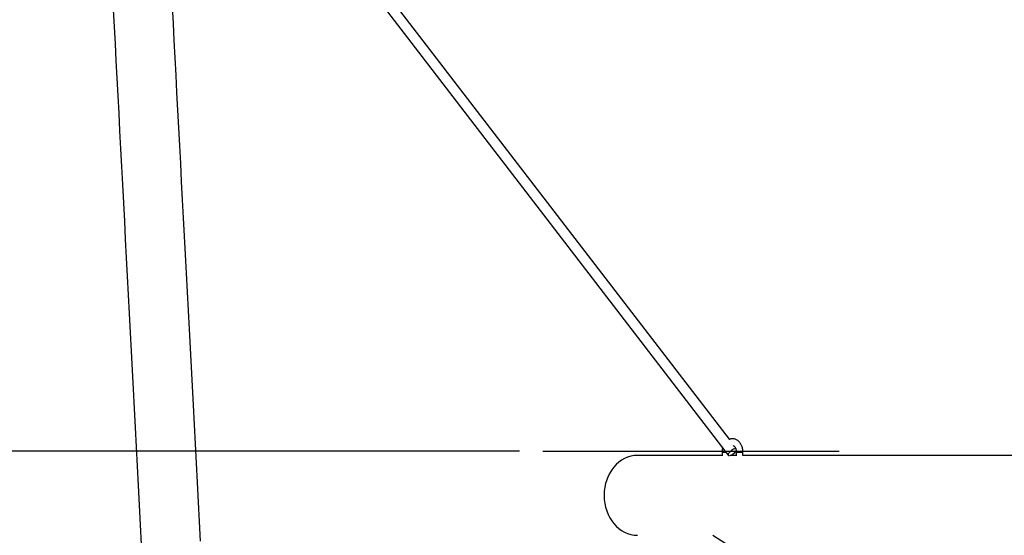
# Model space of a CAD drawing. Units: millimetres. Extents: x 5 to 415, y 5 to 292.
# Drawn here: x 55 to 97, y 224 to 246 of the extents above; entities that cross this region are included whole.
import ezdxf

# ---------------------------------------------------------------- set-up
doc = ezdxf.new("R2010")
doc.units = ezdxf.units.MM
doc.linetypes.add('CENTERX2', pattern=[20.32, 12.7, -2.54, 2.54, -2.54])
doc.layers.add('1', color=7, linetype='Continuous', lineweight=25)
doc.styles.add('SLDTEXTSTYLE0', font='ISOCP', dxfattribs={"width": 0.96})
doc.dimstyles.new('SLDDIMSTYLE0', dxfattribs={"dimtxt": 3.5, "dimasz": 3.302, "dimexe": 0, "dimexo": 0.0625, "dimgap": 0.875, "dimtad": 1, "dimlfac": 35, "dimrnd": 1e-09, "dimzin": 12, "dimdsep": 46, "dimtxsty": 'SLDTEXTSTYLE0', "dimsah": 1, "dimcen": 0.09, "dimadec": 0, "dimazin": 3, "dimtfac": 1, "dimtofl": 0, "dimtmove": 0, "dimatfit": 3, "dimfxl": 0, "dimfrac": 2, "dimtolj": 1, "dimtzin": 12, "dimarcsym": 0})
doc.dimstyles.new('SLDDIMSTYLE2', dxfattribs={"dimtxt": 3.5, "dimasz": 3.302, "dimexe": 0, "dimexo": 0.0625, "dimgap": 0.875, "dimtad": 1, "dimdec": 0, "dimlfac": 35, "dimrnd": 1e-09, "dimzin": 12, "dimdsep": 46, "dimtxsty": 'SLDTEXTSTYLE0', "dimsah": 1, "dimcen": 0.09, "dimadec": 0, "dimazin": 3, "dimtfac": 1, "dimtofl": 0, "dimtmove": 0, "dimatfit": 3, "dimfxl": 0, "dimfrac": 2, "dimtolj": 1, "dimtzin": 12, "dimarcsym": 0})

# ---------------------------------------------------------------- blocks, each defined once
blk = doc.blocks.new('_D_5')
at = {"layer": '1'}
for p, q in [((76.157, 227.801), (26.622, 227.801)), ((27.622, 227.801), (27.622, 204.944)), ((32.934, 204.944), (26.622, 204.944))]:
    blk.add_line(p, q, dxfattribs=at)
for points in [[(27.622, 227.801), (27.114, 224.499), (28.13, 224.499)], [(27.622, 204.944), (28.13, 208.246), (27.114, 208.246)]]:
    blk.add_solid(points, dxfattribs=at)
at = {"layer": '1', "insert": (23.11, 212.721), "char_height": 3.5, "attachment_point": 1, "rotation": 90, "style": 'SLDTEXTSTYLE0'}
blk.add_mtext('800', dxfattribs=at)
blk = doc.blocks.new('_D_6')
at = {"layer": '1'}
for p, q in [((57.727, 275.112), (19.585, 275.112)), ((20.585, 275.112), (20.585, 204.944)), ((32.934, 204.944), (19.585, 204.944))]:
    blk.add_line(p, q, dxfattribs=at)
for points in [[(20.585, 275.112), (20.077, 271.81), (21.093, 271.81)], [(20.585, 204.944), (21.093, 208.246), (20.077, 208.246)]]:
    blk.add_solid(points, dxfattribs=at)
at = {"layer": '1', "insert": (16.074, 230.534), "char_height": 3.5, "attachment_point": 1, "rotation": 90, "style": 'SLDTEXTSTYLE0'}
blk.add_mtext('2456', dxfattribs=at)

msp = doc.modelspace()

# ---------------------------------------------------------------- linework, layer by layer
at = {"color": 7, "linetype": 'Continuous', "lineweight": 25}
for p, q in [((67.11753, 251.06194), (85.10392, 227.62161)), ((85.15405, 228.30722), (67.4802, 251.34023)), ((84.83935, 227.6179), (81.21382, 227.6179)), ((84.83935, 227.76075), (84.83935, 227.59358)), ((84.83935, 227.76075), (84.99716, 227.76075)), ((84.99716, 227.76075), (84.83935, 227.76075)), ((85.44544, 227.6179), (85.1883, 227.6179)), ((85.44544, 227.76075), (85.44544, 227.60118)), ((85.68931, 227.76075), (85.44544, 227.76075)), ((85.44544, 227.76075), (85.73116, 227.76075)), ((85.73116, 227.76075), (85.68931, 227.76075)), ((85.73116, 227.6179), (85.73116, 227.76075)), ((108.12506, 227.6179), (85.73116, 227.6179))]:
    msp.add_line(p, q, dxfattribs=at)
at = {"color": 7, "linetype": 'Continuous', "lineweight": 25, "flags": 128}
for points in [[(62.4924, 223.93906), (62.44836, 224.77951), (62.40444, 225.61742), (62.36067, 226.45268), (62.31704, 227.28517), (62.27356, 228.11478), (62.23024, 228.94137), (62.18709, 229.76484), (62.1441, 230.58508), (62.10129, 231.40196), (62.05866, 232.21537), (62.01622, 233.0252), (61.97397, 233.83133), (61.93192, 234.63365), (61.89008, 235.43205), (61.84845, 236.22641), (61.80704, 237.01662), (61.76585, 237.80257), (61.72489, 238.58415), (61.68416, 239.36125), (61.64367, 240.13376), (61.60343, 240.90157), (61.56345, 241.66457), (61.52372, 242.42266), (61.48425, 243.17572), (61.44505, 243.92366), (61.40613, 244.66636), (61.36749, 245.40373), (61.32913, 246.13566), (61.29106, 246.86204)], [(58.75454, 246.7291), (58.79261, 246.00272), (58.83097, 245.2708), (58.86961, 244.53343), (58.90854, 243.79073), (58.94773, 243.04279), (58.9872, 242.28972), (59.02693, 241.53164), (59.06692, 240.76863), (59.10715, 240.00083), (59.14764, 239.22832), (59.18837, 238.45122), (59.22933, 237.66964), (59.27052, 236.88369), (59.31193, 236.09348), (59.35356, 235.29912), (59.3954, 234.50072), (59.43745, 233.6984), (59.4797, 232.89227), (59.52214, 232.08244), (59.56477, 231.26903), (59.60758, 230.45215), (59.65057, 229.63191), (59.69372, 228.80844), (59.73704, 227.98184), (59.78052, 227.15224), (59.82415, 226.31975), (59.86792, 225.48449), (59.91184, 224.64657), (59.95588, 223.80612)], [(85.23782, 227.82258), (85.19995, 227.79122), (85.16607, 227.75844), (85.13776, 227.72576), (85.11634, 227.69473), (85.10283, 227.66678), (85.09784, 227.64322), (85.10162, 227.62516), (85.11399, 227.61344), (85.13436, 227.60861), (85.14401, 227.60864)]]:
    msp.add_lwpolyline(points, dxfattribs=at)
at = {"color": 7, "linetype": 'Continuous', "lineweight": 25}
for centre, radius, start, end in [((85.00177, 228.13257), 0.54676, 288.403385, 324.124842), ((85.51224, 227.49572), 0.42678, 102.573111, 130.0147), ((96.92811, 243.6036), 23.08571, 237.242172, 302.757828)]:
    msp.add_arc(centre, radius, start, end, dxfattribs=at)
msp.add_ellipse((81.21382, 225.90361), major_axis=(0, 1.71429), ratio=0.83333333, start_param=0, end_param=3.14159265, dxfattribs=at)
for points, knots in [([(85.73116, 227.76075), (85.73094, 227.7742), (85.73033, 227.81182), (85.72375, 227.87333), (85.7094, 227.94391), (85.68804, 228.01187), (85.65992, 228.07614), (85.62525, 228.13558), (85.58445, 228.18902), (85.53815, 228.2353), (85.48724, 228.27338), (85.43286, 228.30245), (85.37624, 228.3221), (85.31864, 228.33215), (85.26108, 228.33299), (85.20483, 228.32415), (85.16287, 228.31256), (85.14099, 228.30155), (85.13619, 228.29913)], [0, 0, 0, 0, 0.038455181, 0.10762861, 0.177010833, 0.246630501, 0.316512076, 0.386586939, 0.456602654, 0.52619009, 0.594892453, 0.662311824, 0.728265753, 0.792852411, 0.856411848, 0.9194308, 0.982297459, 1, 1, 1, 1]), ([(84.86161, 227.93739), (84.85919, 227.92856), (84.85051, 227.89696), (84.84286, 227.84115), (84.83948, 227.79073), (84.83937, 227.76429), (84.83935, 227.76075)], [0, 0, 0, 0, 0.15615535, 0.55868266, 0.94094926, 1, 1, 1, 1]), ([(85.30651, 228.04272), (85.31062, 228.04159), (85.32056, 228.03884), (85.33904, 228.02781), (85.36101, 228.0091), (85.38315, 227.9826), (85.40386, 227.94843), (85.42133, 227.90834), (85.43466, 227.86343), (85.44299, 227.81591), (85.44535, 227.7811), (85.44543, 227.76298), (85.44544, 227.76075)], [0, 0, 0, 0, 0.081311416, 0.196562618, 0.305870972, 0.421992422, 0.535692299, 0.64896868, 0.762408335, 0.876341137, 0.98482166, 1, 1, 1, 1])]:
    msp.add_open_spline(points, degree=3, knots=knots, dxfattribs=at)
at = {"layer": '1', "linetype": 'CENTERX2'}
msp.add_line((77.15668, 227.80149), (90.29281, 227.80149), dxfattribs=at)

# ---------------------------------------------------------------- dimensions: what is measured, and where the dimension line sits
at = {"layer": '1'}
for base, p1, dimstyle, picture, middle in [((20.58525, 204.94435), (58.72745, 275.11229), 'SLDDIMSTYLE2', '_D_6', (20.58525, 235.59915)), ((27.62218, 204.94435), (77.15668, 227.80149), 'SLDDIMSTYLE0', '_D_5', (27.62218, 216.3887))]:
    dim = msp.add_linear_dim(base=base, p1=p1, p2=(33.93386, 204.94435), angle=90, dimstyle=dimstyle, dxfattribs=at)
    dim.commit()
    dim.dimension.update_dxf_attribs({"geometry": picture, "text_midpoint": middle, "dimtype": 160})

doc.saveas('drawing.dxf')
